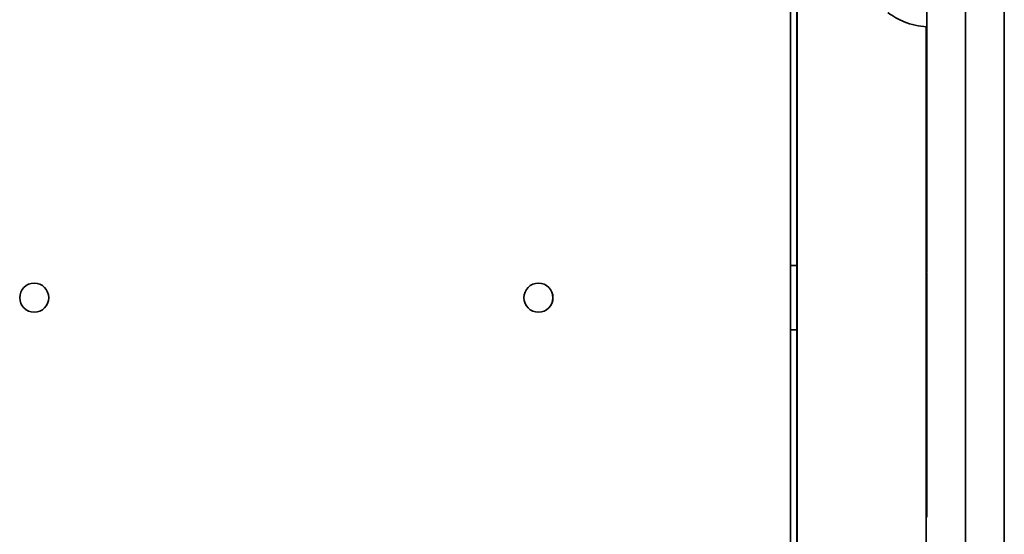
# Model space of a CAD drawing. Units: millimetres. Extents: x -7513 to 7647, y -3724 to 4004.
# Drawn here: x -3251 to -2947, y 340 to 500 of the extents above; entities that cross this region are included whole.
import ezdxf

# ---------------------------------------------------------------- set-up
doc = ezdxf.new("R2010")
doc.units = ezdxf.units.MM
doc.layers.add('Widoczne (ISO)', color=7, linetype='Continuous', lineweight=35)

msp = doc.modelspace()

# ---------------------------------------------------------------- linework, layer by layer
at = {"layer": 'Widoczne (ISO)'}
for p, q in [((-3012.86, 41.06), (-3012.86, 786.34)), ((-3010.87, 780.6), (-3010.87, 46.8)), ((-3010.86, 780.6), (-3010.86, 46.8)), ((-3010.87, 423.7), (-3010.87, 725.75)), ((-2970.81, 485.31), (-2970.81, 449.81)), ((-2970.77, 483.52), (-2970.77, 448.02)), ((-2970.74, 481.74), (-2970.74, 446.24)), ((-3010.87, 423.7), (-3012.86, 423.7)), ((-2970.81, 425.06), (-2970.81, 410.06)), ((-3010.87, 422.2), (-3010.87, 405.2)), ((-2970.78, 423.28), (-2970.78, 408.28)), ((-2970.74, 421.49), (-2970.74, 406.49)), ((-2970.84, 410.92), (-2970.84, 410.89)), ((-2970.8, 409.13), (-2970.8, 409.1)), ((-2970.77, 407.34), (-2970.77, 407.32)), ((-3012.86, 403.7), (-3010.87, 403.7)), ((-3010.87, 101.65), (-3010.87, 403.7)), ((-2970.81, 384.81), (-2970.81, 349.31)), ((-2970.77, 383.03), (-2970.77, 347.53)), ((-2970.74, 381.24), (-2970.74, 345.74))]:
    msp.add_line(p, q, dxfattribs=at)
for centre in [(-3246.86, 413.7), (-3090.86, 413.7)]:
    msp.add_circle(centre, 4.5, dxfattribs=at)
for centre in [(-3246.87, 413.7), (-3090.87, 413.7)]:
    msp.add_arc(centre, 4.5, 270.017, 89.983, dxfattribs=at)
for centre, major_axis, start_param, end_param in [((-2958.54, 403.84), (0, -1062.03), 4.378174, 5.028569), ((-2958.54, 403.84), (0, 1062.03), 1.236581, 1.886977), ((-2970.74, 512.6), (0, -15), 6.283176, 9.424788), ((-3010.87, 422.2), (0, 1.5), 4.712389, 6.283185), ((-3010.87, 405.2), (0, -1.5), 0, 1.570796)]:
    msp.add_ellipse(centre, major_axis=major_axis, ratio=0.000178, start_param=start_param, end_param=end_param, dxfattribs=at)
for points, knots in [([(-2946.72, 753.77), (-2946.73, 710.08), (-2946.73, 665.39), (-2946.73, 574.8), (-2946.73, 528.9), (-2946.73, 436.64), (-2946.73, 390.29), (-2946.73, 297.92), (-2946.73, 251.91), (-2946.73, 161), (-2946.73, 116.1), (-2946.72, 72.14)], [4.3871913, 4.3871913, 4.3871913, 4.3871913, 4.5172704, 4.5172704, 4.6473494, 4.6473494, 4.7774285, 4.7774285, 4.9075076, 4.9075076, 5.0375867, 5.0375867, 5.0375867, 5.0375867]), ([(-2970.74, 497.6), (-2973.11, 497.72), (-2975.5, 498.25), (-2979.49, 499.84), (-2981.2, 500.8), (-2982.74, 501.95)], [0, 0, 0, 0, 0.713441, 0.713441, 1.290199, 1.290199, 1.290199, 1.290199]), ([(-2970.85, 497.6), (-2970.85, 494.6), (-2970.85, 491.6), (-2970.85, 442.38), (-2970.85, 396.14), (-2970.85, 345), (-2970.85, 340.06), (-2970.85, 335.12)], [1.5429583, 1.5429583, 1.5429583, 1.5429583, 1.54615961, 1.54615961, 1.59543304, 1.59543304, 1.60070327, 1.60070327, 1.60070327, 1.60070327]), ([(-2970.81, 485.31), (-2970.81, 487.98), (-2970.81, 490.7), (-2970.81, 494.74), (-2970.81, 496.21), (-2970.81, 497.6)], [0, 0, 0, 0, 0.802566, 0.802566, 1.277551, 1.277551, 1.277551, 1.277551]), ([(-2970.77, 483.52), (-2970.77, 486.2), (-2970.77, 488.91), (-2970.77, 493.62), (-2970.77, 495.71), (-2970.78, 497.6)], [0, 0, 0, 0, 0.802566, 0.802566, 1.486037, 1.486037, 1.486037, 1.486037]), ([(-2970.74, 481.74), (-2970.74, 484.41), (-2970.74, 487.12), (-2970.74, 492.16), (-2970.74, 494.56), (-2970.74, 496.98), (-2970.74, 497.29), (-2970.74, 497.6)], [0, 0, 0, 0, 0.802566, 0.802566, 1.590632, 1.590632, 1.707959, 1.707959, 1.707959, 1.707959]), ([(-2970.81, 425.32), (-2970.81, 425.32), (-2970.81, 425.33), (-2970.81, 425.42), (-2970.81, 425.54), (-2970.81, 426.19), (-2970.81, 427.07), (-2970.81, 429.52), (-2970.81, 431.16), (-2970.81, 434.99), (-2970.81, 437.22), (-2970.81, 441.99), (-2970.81, 444.58), (-2970.81, 448.06), (-2970.81, 448.94), (-2970.81, 449.81)], [0.798891, 0.798891, 0.798891, 0.798891, 0.891061, 0.891061, 1.183779, 1.183779, 1.943994, 1.943994, 2.731264, 2.731264, 3.519659, 3.519659, 4.308189, 4.308189, 4.570104, 4.570104, 4.570104, 4.570104]), ([(-2970.78, 423.54), (-2970.78, 423.54), (-2970.78, 423.55), (-2970.78, 423.63), (-2970.78, 423.76), (-2970.78, 424.41), (-2970.78, 425.28), (-2970.78, 427.74), (-2970.78, 429.38), (-2970.78, 433.2), (-2970.78, 435.44), (-2970.77, 440.2), (-2970.77, 442.8), (-2970.77, 446.28), (-2970.77, 447.15), (-2970.77, 448.02)], [0.798891, 0.798891, 0.798891, 0.798891, 0.891061, 0.891061, 1.183779, 1.183779, 1.943994, 1.943994, 2.731264, 2.731264, 3.519659, 3.519659, 4.308189, 4.308189, 4.570104, 4.570104, 4.570104, 4.570104]), ([(-2970.74, 421.75), (-2970.74, 421.75), (-2970.74, 421.76), (-2970.74, 421.84), (-2970.74, 421.97), (-2970.74, 422.62), (-2970.74, 423.49), (-2970.74, 425.95), (-2970.74, 427.59), (-2970.74, 431.42), (-2970.74, 433.65), (-2970.74, 438.42), (-2970.74, 441.01), (-2970.74, 444.49), (-2970.74, 445.36), (-2970.74, 446.24)], [0.798891, 0.798891, 0.798891, 0.798891, 0.891061, 0.891061, 1.183779, 1.183779, 1.943994, 1.943994, 2.731264, 2.731264, 3.519659, 3.519659, 4.308189, 4.308189, 4.570104, 4.570104, 4.570104, 4.570104]), ([(-2970.81, 425.31), (-2970.81, 425.31), (-2970.81, 425.31), (-2970.81, 425.31), (-2970.81, 425.31), (-2970.81, 425.32), (-2970.81, 425.32), (-2970.81, 425.32), (-2970.81, 425.32), (-2970.81, 425.33), (-2970.81, 425.33), (-2970.81, 425.34), (-2970.81, 425.34), (-2970.81, 425.35), (-2970.81, 425.35), (-2970.81, 425.38), (-2970.81, 425.39), (-2970.81, 425.41)], [0.03439599, 0.03439599, 0.03439599, 0.03439599, 0.03461354, 0.03461354, 0.0362962, 0.0362962, 0.03756677, 0.03756677, 0.03825786, 0.03825786, 0.03902131, 0.03902131, 0.03994715, 0.03994715, 0.04173401, 0.04173401, 0.04657383, 0.04657383, 0.04657383, 0.04657383]), ([(-2970.78, 423.52), (-2970.78, 423.52), (-2970.78, 423.52), (-2970.78, 423.53), (-2970.78, 423.53), (-2970.78, 423.53), (-2970.78, 423.53), (-2970.78, 423.54), (-2970.78, 423.54), (-2970.78, 423.54), (-2970.78, 423.55), (-2970.78, 423.55), (-2970.78, 423.55), (-2970.78, 423.56), (-2970.78, 423.57), (-2970.78, 423.59), (-2970.78, 423.61), (-2970.78, 423.62)], [0.03439599, 0.03439599, 0.03439599, 0.03439599, 0.03461354, 0.03461354, 0.0362962, 0.0362962, 0.03756677, 0.03756677, 0.03825786, 0.03825786, 0.03902131, 0.03902131, 0.03994715, 0.03994715, 0.04173401, 0.04173401, 0.04657383, 0.04657383, 0.04657383, 0.04657383]), ([(-2970.74, 421.74), (-2970.74, 421.74), (-2970.74, 421.74), (-2970.74, 421.74), (-2970.74, 421.74), (-2970.74, 421.75), (-2970.74, 421.75), (-2970.74, 421.75), (-2970.74, 421.75), (-2970.74, 421.76), (-2970.74, 421.76), (-2970.74, 421.76), (-2970.74, 421.77), (-2970.74, 421.78), (-2970.74, 421.78), (-2970.74, 421.8), (-2970.74, 421.82), (-2970.74, 421.84)], [0.03439599, 0.03439599, 0.03439599, 0.03439599, 0.03461354, 0.03461354, 0.0362962, 0.0362962, 0.03756677, 0.03756677, 0.03825786, 0.03825786, 0.03902131, 0.03902131, 0.03994715, 0.03994715, 0.04173401, 0.04173401, 0.04657383, 0.04657383, 0.04657383, 0.04657383]), ([(-2970.81, 409.72), (-2970.81, 409.74), (-2970.81, 409.75), (-2970.81, 409.76), (-2970.81, 409.77), (-2970.81, 409.78), (-2970.81, 409.78), (-2970.81, 409.79), (-2970.81, 409.79), (-2970.81, 409.79), (-2970.81, 409.8), (-2970.81, 409.8), (-2970.81, 409.8), (-2970.81, 409.81), (-2970.81, 409.81), (-2970.81, 409.83), (-2970.81, 409.84), (-2970.81, 409.87), (-2970.81, 409.89), (-2970.81, 409.93), (-2970.81, 409.96), (-2970.81, 410.01), (-2970.81, 410.04), (-2970.81, 410.06)], [1.50268468, 1.50268468, 1.50268468, 1.50268468, 1.50603931, 1.50603931, 1.50800024, 1.50800024, 1.50898183, 1.50898183, 1.50973643, 1.50973643, 1.51037357, 1.51037357, 1.51177472, 1.51177472, 1.51618054, 1.51618054, 1.5243115, 1.5243115, 1.53235614, 1.53235614, 1.54037343, 1.54037343, 1.548538, 1.548538, 1.548538, 1.548538]), ([(-2970.81, 384.81), (-2970.81, 387.49), (-2970.81, 390.2), (-2970.81, 395.24), (-2970.81, 397.63), (-2970.81, 401.86), (-2970.81, 403.74), (-2970.81, 406.77), (-2970.81, 407.96), (-2970.81, 409.05), (-2970.81, 409.31), (-2970.81, 409.58), (-2970.81, 409.65), (-2970.81, 409.71), (-2970.81, 409.73), (-2970.81, 409.74), (-2970.81, 409.75), (-2970.81, 409.75)], [0, 0, 0, 0, 0.802566, 0.802566, 1.590632, 1.590632, 2.379197, 2.379197, 3.16766, 3.16766, 3.515564, 3.515564, 3.693394, 3.693394, 3.783053, 3.783053, 3.815287, 3.815287, 3.815287, 3.815287]), ([(-2970.78, 407.94), (-2970.78, 407.95), (-2970.78, 407.96), (-2970.78, 407.98), (-2970.78, 407.99), (-2970.78, 407.99), (-2970.78, 408), (-2970.78, 408), (-2970.78, 408.01), (-2970.78, 408.01), (-2970.78, 408.01), (-2970.78, 408.02), (-2970.78, 408.02), (-2970.78, 408.02), (-2970.78, 408.03), (-2970.78, 408.04), (-2970.78, 408.05), (-2970.78, 408.08), (-2970.78, 408.1), (-2970.78, 408.15), (-2970.78, 408.17), (-2970.78, 408.22), (-2970.78, 408.25), (-2970.78, 408.28)], [1.50268468, 1.50268468, 1.50268468, 1.50268468, 1.50603931, 1.50603931, 1.50800024, 1.50800024, 1.50898183, 1.50898183, 1.50973643, 1.50973643, 1.51037357, 1.51037357, 1.51177472, 1.51177472, 1.51618054, 1.51618054, 1.5243115, 1.5243115, 1.53235614, 1.53235614, 1.54037343, 1.54037343, 1.548538, 1.548538, 1.548538, 1.548538]), ([(-2970.77, 383.03), (-2970.77, 385.7), (-2970.77, 388.41), (-2970.77, 393.45), (-2970.78, 395.85), (-2970.78, 400.07), (-2970.78, 401.96), (-2970.78, 404.99), (-2970.78, 406.17), (-2970.78, 407.27), (-2970.78, 407.53), (-2970.78, 407.79), (-2970.78, 407.86), (-2970.78, 407.93), (-2970.78, 407.95), (-2970.78, 407.96), (-2970.78, 407.96), (-2970.78, 407.96)], [0, 0, 0, 0, 0.802566, 0.802566, 1.590632, 1.590632, 2.379197, 2.379197, 3.16766, 3.16766, 3.515564, 3.515564, 3.693394, 3.693394, 3.783053, 3.783053, 3.815287, 3.815287, 3.815287, 3.815287]), ([(-2970.74, 406.15), (-2970.74, 406.16), (-2970.74, 406.18), (-2970.74, 406.19), (-2970.74, 406.2), (-2970.74, 406.21), (-2970.74, 406.21), (-2970.74, 406.22), (-2970.74, 406.22), (-2970.74, 406.22), (-2970.74, 406.23), (-2970.74, 406.23), (-2970.74, 406.23), (-2970.74, 406.24), (-2970.74, 406.24), (-2970.74, 406.26), (-2970.74, 406.27), (-2970.74, 406.3), (-2970.74, 406.32), (-2970.74, 406.36), (-2970.74, 406.39), (-2970.74, 406.44), (-2970.74, 406.46), (-2970.74, 406.49)], [1.50268468, 1.50268468, 1.50268468, 1.50268468, 1.50603931, 1.50603931, 1.50800024, 1.50800024, 1.50898183, 1.50898183, 1.50973643, 1.50973643, 1.51037357, 1.51037357, 1.51177472, 1.51177472, 1.51618054, 1.51618054, 1.5243115, 1.5243115, 1.53235614, 1.53235614, 1.54037343, 1.54037343, 1.548538, 1.548538, 1.548538, 1.548538]), ([(-2970.74, 381.24), (-2970.74, 383.92), (-2970.74, 386.63), (-2970.74, 391.67), (-2970.74, 394.06), (-2970.74, 398.29), (-2970.74, 400.17), (-2970.74, 403.2), (-2970.74, 404.38), (-2970.74, 405.48), (-2970.74, 405.74), (-2970.74, 406.01), (-2970.74, 406.08), (-2970.74, 406.14), (-2970.74, 406.16), (-2970.74, 406.17), (-2970.74, 406.17), (-2970.74, 406.17)], [0, 0, 0, 0, 0.802566, 0.802566, 1.590632, 1.590632, 2.379197, 2.379197, 3.16766, 3.16766, 3.515564, 3.515564, 3.693394, 3.693394, 3.783053, 3.783053, 3.815287, 3.815287, 3.815287, 3.815287])]:
    msp.add_open_spline(points, degree=3, knots=knots, dxfattribs=at)
for points in [[(-2970.81, 410.51), (-2970.83, 410.64), (-2970.83, 410.76), (-2970.84, 410.89)], [(-2970.78, 408.73), (-2970.79, 408.85), (-2970.8, 408.98), (-2970.8, 409.1)], [(-2970.74, 406.94), (-2970.76, 407.07), (-2970.76, 407.19), (-2970.77, 407.32)]]:
    msp.add_open_spline(points, degree=3, dxfattribs=at)

doc.saveas('drawing.dxf')
